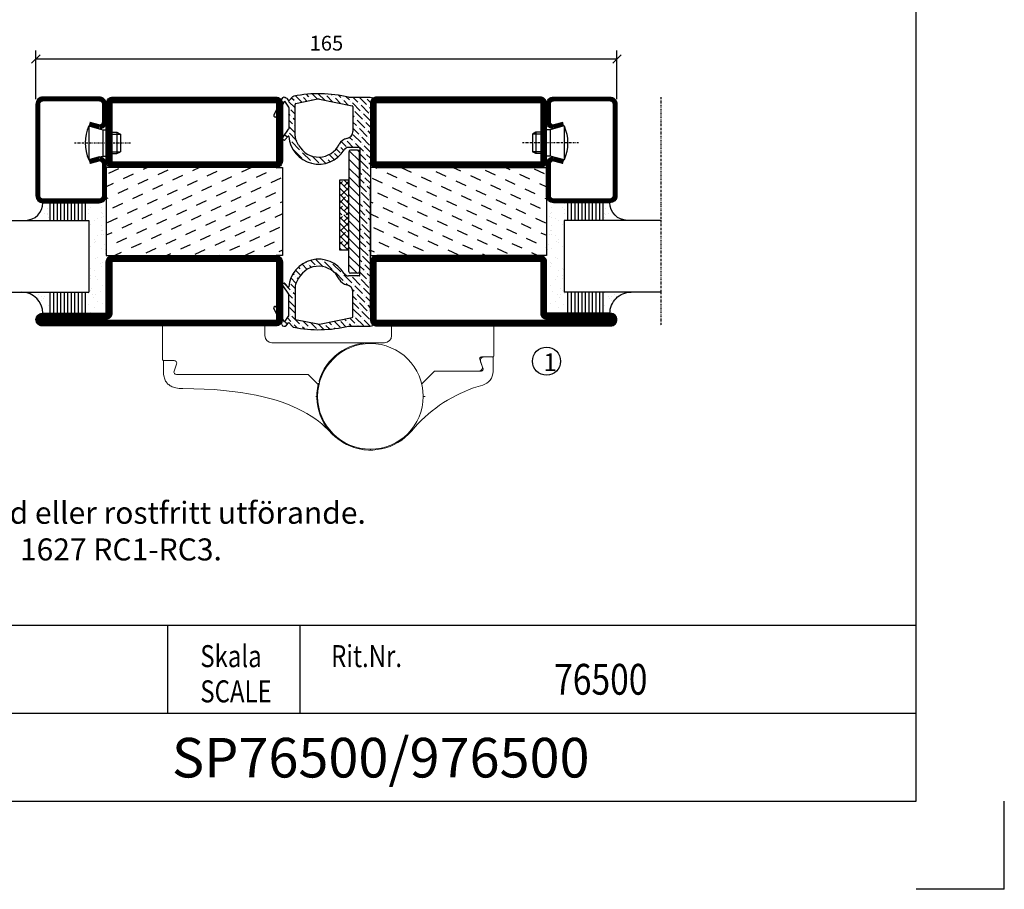
# Model space of a CAD drawing. Extents: x 0 to 1050, y 0 to 742.
# Drawn here: x 770 to 1050, y 0 to 247 of the extents above; entities that cross this region are included whole.
import ezdxf
from ezdxf.enums import TextEntityAlignment as Align

# ---------------------------------------------------------------- set-up
doc = ezdxf.new("R2010")
doc.units = 0
doc.linetypes.add('DASHDOT', pattern=[1, 0.5, -0.25, 0, -0.25])
doc.layers.get('0').update_dxf_attribs({"linetype": 'CONTINUOUS'})
doc.layers.get('DEFPOINTS').update_dxf_attribs({"linetype": 'CONTINUOUS'})
for name, color, linetype in [('CENTRUM', 3, 'DASHDOT'), ('DIM', 2, 'CONTINUOUS'), ('FOGNINGB', 5, 'CONTINUOUS'), ('FRAME050', 6, 'CONTINUOUS'), ('GLAS_MED_FOGNING', 2, 'CONTINUOUS'), ('Gångjärn', 61, 'CONTINUOUS'), ('KON', 8, 'CONTINUOUS'), ('SPKONTUR', 7, 'CONTINUOUS'), ('STALPROFIL', 1, 'CONTINUOUS'), ('SVETEXT', 6, 'CONTINUOUS')]:
    doc.layers.add(name, color=color, linetype=linetype)
doc.styles.add('ROMANS', font='romans', dxfattribs={"width": 0.8})
doc.dimstyles.new('ROMANS', dxfattribs={"dimscale": 1.2, "dimtxt": 3.5, "dimasz": 2, "dimexe": 2, "dimexo": 1, "dimgap": 2, "dimtad": 1, "dimdsep": 46, "dimtxsty": 'ROMANS', "dimblk1": 'OBLIQUE', "dimblk2": 'OBLIQUE', "dimsah": 1, "dimcen": 2.5, "dimclrd": 2, "dimclre": 2, "dimclrt": 6, "dimadec": 0, "dimazin": 0, "dimtfac": 1, "dimtmove": 2, "dimatfit": 3, "dimfxl": 1, "dimtolj": 1, "dimarcsym": 0})

# ---------------------------------------------------------------- blocks, each defined once
blk = doc.blocks.new('*X22')
at = {"color": 0}
for p, q in [((662.5, 158.69), (663.81, 160)), ((663.8, 158.22), (662.5, 159.51)), ((662.5, 156.92), (665, 159.42)), ((665, 158.78), (664.24, 159.54)), ((664.68, 155.56), (662.5, 157.74)), ((662.5, 155.15), (665, 157.65)), ((662.5, 153.38), (665, 155.88)), ((662.91, 153.8), (662.5, 154.21)), ((662.5, 151.62), (665, 154.12)), ((665, 153.48), (663.35, 155.12)), ((663.8, 151.14), (662.5, 152.44)), ((662.65, 150), (665, 152.35)), ((665, 151.71), (664.24, 152.47)), ((663.17, 150), (662.5, 150.67)), ((664.42, 150), (665, 150.58))]:
    blk.add_line(p, q, dxfattribs=at)
blk = doc.blocks.new('SP40067')
at = {"layer": 'GLAS_MED_FOGNING'}
h = blk.add_hatch(dxfattribs=at)
h.set_pattern_fill('ANSI36', color=256, scale=10, angle=90, style=0)
h.set_pattern_definition([(135, (61, 8.9889), (-2.43068, 0.662913), [3.125, -0.625, 0, -0.625])])
h.paths.add_polyline_path([(-25, 39.98), (-25, 60.8), (-24.02, 64.18, 0.427353), (-24.38, 64.81), (-25.09, 64.98), (-31.2, 64.98, 0.107728), (-46.8, 65.28, 0.14867), (-47.05, 65.15), (-48.2, 64), (-48.87, 64.74, 0.530455), (-50.18, 64.56), (-52.45, 59.92, 0.980709), (-51.74, 59.55), (-49.42, 63.85), (-48.2, 62.11), (-48.2, 55.98), (-49.92, 53.52, 0.939218), (-49.22, 52.96), (-48.35, 53.92, -0.659495), (-48.18, 53.86, 0.727419), (-32.47, 50.02, -0.260163), (-31.19, 50.73), (-28.2, 50.73, -0.414214), (-28, 50.53), (-28, 39.98), (-28, 14.43, -0.414214), (-28.2, 14.23), (-31.19, 14.23, -0.260163), (-32.47, 14.94, 0.727419), (-48.18, 11.1, -0.659495), (-48.35, 11.04), (-49.22, 12, 0.939218), (-49.92, 11.44), (-48.2, 8.98), (-48.2, 2.85), (-49.42, 1.1), (-51.74, 5.4, 0.980709), (-52.45, 5.04), (-50.18, 0.4, 0.530455), (-48.87, 0.22), (-48.2, 0.96), (-47.05, -0.19, 0.14867), (-46.8, -0.33, 0.107728), (-31.2, -0.02), (-25.09, -0.02), (-24.38, 0.15, 0.427353), (-24.02, 0.77), (-25, 4.15)])
h.paths.add_polyline_path([(-30, 2.61, -0.356783), (-30.16, 2.41), (-39.5, 0.52, -0.100323), (-39.9, 0.52), (-46.24, 1.8, -0.356783), (-46.4, 2), (-46.4, 11.02, -0.126627), (-46.03, 12.47), (-45.39, 13.62, -0.607369), (-33.86, 13.33, 0.241645), (-31.67, 11.69, -0.365845), (-30, 9.72)], flags=16)
h.paths.add_polyline_path([(-45.39, 51.34), (-46.03, 52.49, -0.126627), (-46.4, 53.94), (-46.4, 62.96, -0.356783), (-46.24, 63.15), (-39.9, 64.44, -0.100323), (-39.5, 64.44), (-30.16, 62.55, -0.356783), (-30, 62.35), (-30, 55.24, -0.365845), (-31.67, 53.27, 0.241645), (-33.86, 51.63, -0.607369)], flags=16)
at = {"layer": 'DIM'}
for p, q in [((-31.15, 49.46), (-31.15, 39.98)), ((-31.04, 49.77), (-28.15, 46.88)), ((-28.65, 49.96), (-30.65, 49.96)), ((-28.72, 49.96), (-28.15, 49.38)), ((-28.15, 39.98), (-28.15, 49.46)), ((-31.15, 47.38), (-28.15, 44.38)), ((-31.04, 44.77), (-28.15, 41.88)), ((-31.15, 42.38), (-28.15, 39.38)), ((-31.15, 15.51), (-31.15, 39.98)), ((-31.15, 39.88), (-28.15, 36.88)), ((-28.15, 39.98), (-28.15, 15.51)), ((-31.15, 37.38), (-28.15, 34.38)), ((-31.04, 34.77), (-28.15, 31.88)), ((-31.15, 32.38), (-28.15, 29.38)), ((-31.15, 29.88), (-28.15, 26.88)), ((-31.15, 27.38), (-28.15, 24.38)), ((-31.15, 24.88), (-28.15, 21.88)), ((-31.15, 22.38), (-28.15, 19.38)), ((-31.15, 19.88), (-28.15, 16.88)), ((-31.15, 17.38), (-28.78, 15.01)), ((-28.65, 15.01), (-30.65, 15.01))]:
    blk.add_line(p, q, dxfattribs=at)
for centre, start, end in [((-30.65, 49.46), 90, 180), ((-28.65, 49.46), 0, 90), ((-30.65, 15.51), 180, 270), ((-28.65, 15.51), 270, 0)]:
    blk.add_arc(centre, 0.5, start, end, dxfattribs=at)
at = {"layer": 'GLAS_MED_FOGNING'}
blk.add_lwpolyline([(-33.7, 21.54), (-33.7, 41.54), (-31.2, 41.54), (-31.2, 21.54)], close=True, dxfattribs=at)
at = {"layer": 'KON'}
blk.add_line((-45.39, 13.62), (-46.03, 12.47), dxfattribs=at)
at = {"layer": 'SPKONTUR'}
for p, q in [((-50.18, 64.56), (-52.45, 59.92)), ((-48.87, 64.74), (-48.2, 64)), ((-48.2, 64), (-47.05, 65.15)), ((-39.9, 64.44), (-46.24, 63.15)), ((-39.5, 64.44), (-30.16, 62.55)), ((-31.2, 64.98), (-25.09, 64.98)), ((-25.09, 64.98), (-24.31, 64.79)), ((-49.42, 63.85), (-51.74, 59.55)), ((-49.42, 63.85), (-48.24, 62.16)), ((-48.2, 62.05), (-48.2, 56.01)), ((-46.4, 53.94), (-46.4, 62.96)), ((-30, 62.35), (-30, 55.24)), ((-25, 60.8), (-24.02, 64.18)), ((-25, 60.8), (-25, 39.98)), ((-49.92, 53.52), (-48.22, 55.95)), ((-49.22, 52.96), (-48.35, 53.92)), ((-45.39, 51.34), (-46.03, 52.49)), ((-28.2, 50.73), (-31.19, 50.73)), ((-28, 50.53), (-28, 39.98)), ((-28, 14.43), (-28, 39.98)), ((-25, 4.15), (-25, 39.98)), ((-28.2, 14.23), (-31.19, 14.23)), ((-49.92, 11.44), (-48.22, 9.01)), ((-49.22, 12), (-48.35, 11.04)), ((-48.2, 2.91), (-48.2, 8.95)), ((-46.4, 11.02), (-46.4, 2)), ((-30, 2.61), (-30, 9.72)), ((-50.18, 0.4), (-52.45, 5.04)), ((-49.42, 1.1), (-51.74, 5.4)), ((-49.42, 1.1), (-48.24, 2.8)), ((-25, 4.15), (-24.02, 0.77)), ((-48.87, 0.22), (-48.2, 0.96)), ((-48.2, 0.96), (-47.05, -0.19)), ((-39.9, 0.52), (-46.24, 1.8)), ((-39.5, 0.52), (-30.16, 2.41)), ((-25.09, -0.02), (-24.31, 0.17)), ((-31.2, -0.02), (-25.09, -0.02))]:
    blk.add_line(p, q, dxfattribs=at)
for centre, radius, start, end in [((-49.46, 64.2), 0.8, 42.181, 153.9568), ((-46.7, 64.79), 0.5, 101.175, 135), ((-39.7, 29.35), 36.63, 76.5803, 101.175), ((-39.7, 63.46), 1, 78.5422, 101.4578), ((-24.5, 64.32), 0.5, 343.8276, 67.8426), ((-48.4, 62.05), 0.2, 360, 35), ((-46.2, 62.96), 0.2, 101.4578, 180), ((-30.2, 62.35), 0.2, 0, 78.5422), ((-52.09, 59.74), 0.4, 153.9568, 331.7248), ((-48.3, 56.01), 0.1, 325, 360), ((-49.55, 53.26), 0.45, 145, 317.819), ((-48.28, 53.85), 0.1, 4.2003, 137.819), ((-39.7, 54.48), 8.5, 184.2003, 328.3318), ((-43.4, 53.94), 3, 180, 208.8672), ((-31.16, 50.31), 3, 99.6207, 153.9599), ((-32, 55.24), 2, 279.6207, 0), ((-39.7, 54.48), 6.5, 208.8672, 333.9599), ((-31.19, 49.23), 1.5, 90, 148.3318), ((-28.2, 50.53), 0.2, 0, 90), ((-39.7, 10.48), 8.5, 31.6682, 175.7997), ((-39.7, 10.48), 6.5, 26.0401, 151.1328), ((-31.19, 15.73), 1.5, 211.6682, 270), ((-28.2, 14.43), 0.2, 270, 0), ((-49.55, 11.69), 0.45, 42.181, 215), ((-43.4, 11.02), 3, 151.1328, 180), ((-31.16, 14.65), 3, 206.0401, 260.3793), ((-32, 9.72), 2, 0, 80.3793), ((-48.28, 11.11), 0.1, 222.181, 355.7997), ((-48.3, 8.95), 0.1, 0, 35), ((-52.09, 5.21), 0.4, 28.2752, 206.0432), ((-48.4, 2.91), 0.2, 325, 0), ((-49.46, 0.75), 0.8, 206.0432, 317.819), ((-46.2, 2), 0.2, 180, 258.5422), ((-39.7, 1.5), 1, 258.5422, 281.4578), ((-30.2, 2.61), 0.2, 281.4578, 360), ((-24.5, 0.64), 0.5, 292.1574, 16.1724), ((-46.7, 0.16), 0.5, 225, 258.825), ((-39.7, 35.6), 36.63, 258.825, 283.4197)]:
    blk.add_arc(centre, radius, start, end, dxfattribs=at)
at = {"layer": 'FOGNINGB', "xscale": -1}
for p in [(631.3, -118.46), (631.3, -128.46)]:
    blk.add_blockref('*X22', p, dxfattribs=at)
blk = doc.blocks.new('_Oblique')
at = {"color": 0, "linetype": 'ByBlock', "lineweight": -2}
blk.add_line((-0.5, -0.5), (0.5, 0.5), dxfattribs=at)
blk = doc.blocks.new('*D55')
at = {"layer": 'DEFPOINTS', "color": 0, "transparency": 16777216}
for p in [(775, 235.82), (775, 223.2), (940, 223.2)]:
    blk.add_point(p, dxfattribs=at)
at = {"layer": 'GLAS_MED_FOGNING', "color": 2, "lineweight": -2, "transparency": 16777216}
for p, q in [((775, 224.4), (775, 238.22)), ((940, 224.4), (940, 238.22)), ((940, 235.82), (775, 235.82))]:
    blk.add_line(p, q, dxfattribs=at)
at = {"layer": 'GLAS_MED_FOGNING', "color": 2, "lineweight": -2, "transparency": 16777216, "xscale": 2.4, "yscale": 2.4, "zscale": 2.4, "rotation": 180}
blk.add_blockref('_Oblique', (775, 235.82), dxfattribs=at)
at = {"layer": 'GLAS_MED_FOGNING', "color": 2, "lineweight": -2, "transparency": 16777216, "xscale": 2.4, "yscale": 2.4, "zscale": 2.4}
blk.add_blockref('_Oblique', (940, 235.82), dxfattribs=at)
at = {"layer": 'GLAS_MED_FOGNING', "color": 6, "transparency": 16777216, "insert": (857.5, 240.32), "char_height": 4.2, "attachment_point": 5, "style": 'ROMANS'}
blk.add_mtext('\\A1;165', dxfattribs=at)
blk = doc.blocks.new('*X38')
at = {"color": 0}
for p, q in [((-44.17, 20.78), (-45, 22.56)), ((-42.66, 24.93), (-42.69, 25)), ((-38.51, 23.42), (-39.24, 25)), ((-34.35, 21.91), (-35.67, 24.74)), ((-30.2, 20.4), (-31.52, 23.23)), ((-28.69, 24.55), (-28.9, 25)), ((-24.54, 23.04), (-25.45, 25)), ((-20.38, 21.53), (-21.7, 24.36)), ((-40.02, 19.27), (-41.34, 22.1)), ((-35.86, 17.76), (-37.19, 20.59)), ((-26.05, 18.89), (-27.37, 21.72)), ((-21.89, 17.37), (-23.21, 20.21)), ((-41.53, 15.12), (-42.85, 17.95)), ((-31.71, 16.25), (-33.03, 19.08)), ((-27.56, 14.73), (-28.88, 17.57)), ((-37.38, 13.6), (-38.7, 16.44)), ((-33.22, 12.09), (-34.54, 14.92)), ((-23.41, 13.22), (-24.73, 16.05)), ((-20, 13.31), (-20.57, 14.54)), ((-43.04, 10.96), (-44.36, 13.79)), ((-38.89, 9.45), (-40.21, 12.28)), ((-29.07, 10.58), (-30.39, 13.41)), ((-24.92, 9.07), (-26.24, 11.9)), ((-34.73, 7.94), (-36.06, 10.77)), ((-30.58, 6.43), (-31.9, 9.26)), ((-20.76, 7.56), (-22.09, 10.39)), ((-44.55, 6.81), (-45, 7.77)), ((-40.4, 5.3), (-41.72, 8.13)), ((-36.25, 3.79), (-37.57, 6.62)), ((-26.43, 4.92), (-27.75, 7.75)), ((-22.28, 3.4), (-23.6, 6.24)), ((-41.91, 1.15), (-43.23, 3.98)), ((-32.09, 2.27), (-33.41, 5.11)), ((-27.94, 0.76), (-29.26, 3.6)), ((-37.76, -0.37), (-39.08, 2.47)), ((-33.6, -1.88), (-34.93, 0.95)), ((-23.79, -0.75), (-25.11, 2.08)), ((-20, -1.48), (-20.96, 0.57)), ((-43.42, -3.01), (-44.74, -0.18)), ((-39.27, -4.52), (-40.59, -1.69)), ((-29.45, -3.39), (-30.77, -0.56)), ((-25.3, -4.9), (-26.62, -2.07)), ((-35.12, -6.03), (-36.44, -3.2)), ((-30.96, -7.54), (-32.28, -4.71)), ((-21.15, -6.41), (-22.47, -3.58)), ((-44.93, -7.16), (-45, -7.02)), ((-40.78, -8.67), (-42.1, -5.84)), ((-36.63, -10.18), (-37.95, -7.35)), ((-26.81, -9.05), (-28.13, -6.22)), ((-22.66, -10.57), (-23.98, -7.73)), ((-42.29, -12.83), (-43.61, -9.99)), ((-32.48, -11.7), (-33.8, -8.86)), ((-28.32, -13.21), (-29.64, -10.37)), ((-38.14, -14.34), (-39.46, -11.5)), ((-33.99, -15.85), (-35.31, -13.02)), ((-24.17, -14.72), (-25.49, -11.89)), ((-20.02, -16.23), (-21.34, -13.4)), ((-43.8, -16.98), (-45, -14.41)), ((-39.65, -18.49), (-40.97, -15.66)), ((-29.83, -17.36), (-31.15, -14.53)), ((-25.68, -18.87), (-27, -16.04)), ((-35.5, -20), (-36.82, -17.17)), ((-31.35, -21.51), (-32.67, -18.68)), ((-21.53, -20.38), (-22.85, -17.55)), ((-41.16, -22.64), (-42.48, -19.81)), ((-37.01, -24.15), (-38.33, -21.32)), ((-27.19, -23.02), (-28.51, -20.19)), ((-23.04, -24.54), (-24.36, -21.7)), ((-43.51, -25), (-43.99, -23.96)), ((-33.17, -25), (-34.18, -22.83)), ((-29.72, -25), (-30.02, -24.34)), ((-20, -23.66), (-20.21, -23.21))]:
    blk.add_line(p, q, dxfattribs=at)
blk = doc.blocks.new('SP76521')
at = {"layer": 'GLAS_MED_FOGNING'}
for points in [[(-20, 23.2), (-20, 25), (-45, 25), (-45, 23.2)], [(-20, -23.2), (-20, -25), (-45, -25), (-45, -23.2)]]:
    blk.add_lwpolyline(points, dxfattribs=at)
at = {"layer": 'SPKONTUR'}
for points in [[(-61.4, 25), (-46.8, 25, -0.4142136), (-45, 23.2), (-45, -23.2, -0.4142136), (-46.8, -25), (-63.2, -25, -0.4142136), (-65, -23.2), (-65, 43.2, -0.4142136), (-63.2, 45), (-63.199, 45, -0.4142136), (-61.4, 43.201)], [(-20, 23.2, -0.4142136), (-18.2, 25), (-1.8, 25, -0.4142136), (0, 23.2), (0, -23.2, -0.4142136), (-1.8, -25), (-18.2, -25, -0.4142136), (-20, -23.2)]]:
    blk.add_lwpolyline(points, format="xyb", close=True, dxfattribs=at)
at = {"layer": 'STALPROFIL', "const_width": 1.8}
for points in [[(-61.4, 24.1), (-46.8, 24.1, -0.4142136), (-45.9, 23.2), (-45.9, -23.2, -0.4142136), (-46.8, -24.1), (-63.2, -24.1, -0.4142136), (-64.1, -23.2), (-64.1, 43.2, -0.4142136), (-63.199, 44.1, -0.4142136), (-62.3, 43.201), (-62.3, 25, 0.4142136)], [(-19.1, 23.2, -0.4142136), (-18.2, 24.1), (-1.8, 24.1, -0.4142136), (-0.9, 23.2), (-0.9, -23.2, -0.4142136), (-1.8, -24.1), (-18.2, -24.1, -0.4142136), (-19.1, -23.2)]]:
    blk.add_lwpolyline(points, format="xyb", close=True, dxfattribs=at)
at = {"layer": 'GLAS_MED_FOGNING'}
blk.add_blockref('*X38', (0, 0), dxfattribs=at)
blk = doc.blocks.new('*X62')
at = {"color": 0}
for p, q in [((-54.91, 29.43), (-54.91, 29.43)), ((-54.35, 29.09), (-54.35, 29.09)), ((-53.67, 29.92), (-53.67, 29.92)), ((-51.63, 29.45), (-51.63, 29.45)), ((-51.01, 29.96), (-51.01, 29.96)), ((-50.85, 28.14), (-50.85, 28.14)), ((-50.59, 29.59), (-50.59, 29.59)), ((-49.52, 29.98), (-49.52, 29.98)), ((-49.27, 28.36), (-49.27, 28.36)), ((-48.97, 29.8), (-48.97, 29.8)), ((-48.68, 29.44), (-48.68, 29.44)), ((-45.73, 28.12), (-45.73, 28.12)), ((-43.29, 29.99), (-43.29, 29.99)), ((-42.45, 29.46), (-42.45, 29.46)), ((-41.27, 28.29), (-41.27, 28.29)), ((-40.33, 28.31), (-40.33, 28.31)), ((-36.22, 29.47), (-36.22, 29.47)), ((-35.09, 28.38), (-35.09, 28.38)), ((-55.28, 26.61), (-55.28, 26.61)), ((-53.54, 26.07), (-53.54, 26.07)), ((-51.87, 27.5), (-51.87, 27.5)), ((-48.14, 26.26), (-48.14, 26.26)), ((-47.28, 26.54), (-47.28, 26.54)), ((-46.91, 26.2), (-46.91, 26.2)), ((-45.64, 27.51), (-45.64, 27.51)), ((-44.41, 25.22), (-44.41, 25.22)), ((-43.37, 25.36), (-43.37, 25.36)), ((-42.91, 26.33), (-42.91, 26.33)), ((-41.74, 25.57), (-41.74, 25.57)), ((-40.9, 27.96), (-40.9, 27.96)), ((-39.41, 27.52), (-39.41, 27.52)), ((-39.16, 26.36), (-39.16, 26.36)), ((-39.02, 25.93), (-39.02, 25.93)), ((-37.98, 26.07), (-37.98, 26.07)), ((-37.79, 26.31), (-37.79, 26.31)), ((-36.36, 26.28), (-36.36, 26.28))]:
    blk.add_line(p, q, dxfattribs=at)
blk = doc.blocks.new('*X58')
at = {"color": 0}
for p, q in [((-57.66, 43.32), (-57.66, 43.32)), ((-57.29, 42.98), (-57.29, 42.98)), ((-57.17, 44.26), (-57.17, 44.26)), ((-56.72, 42.52), (-56.72, 42.52)), ((-56.58, 43.49), (-56.58, 43.49)), ((-56.12, 44.39), (-56.12, 44.39)), ((-59.16, 41.51), (-59.16, 41.51)), ((-55.55, 41.39), (-55.55, 41.39)), ((-61.36, 28.17), (-61.36, 28.17)), ((-61.13, 29.42), (-61.13, 29.42)), ((-59.73, 28.38), (-59.73, 28.38)), ((-58.79, 29.95), (-58.79, 29.95)), ((-57.02, 28.74), (-57.02, 28.74)), ((-56.08, 28.07), (-56.08, 28.07)), ((-55.98, 28.88), (-55.98, 28.88)), ((-55.75, 29.97), (-55.75, 29.97)), ((-58.66, 26.09), (-58.66, 26.09)), ((-58.1, 27.49), (-58.1, 27.49))]:
    blk.add_line(p, q, dxfattribs=at)
blk = doc.blocks.new('GLASV6_18')
at = {"layer": 'GLAS_MED_FOGNING'}
for p, q in [((9.6, 49), (9.6, 30)), ((9.6, 41), (3.6, 41)), ((9.6, 40), (3.6, 40)), ((9.6, 39), (3.6, 39)), ((9.6, 38), (3.6, 38)), ((9.6, 37), (3.6, 37)), ((9.6, 36), (3.6, 36)), ((9.6, 35), (3.6, 35)), ((9.6, 34), (3.6, 34)), ((9.6, 33), (3.6, 33)), ((9.6, 32), (3.6, 32)), ((9.6, 31), (3.6, 31))]:
    blk.add_line(p, q, dxfattribs=at)
blk.add_arc((3.6, 49), 6, 270, 0, dxfattribs=at)
blk.add_blockref('*X58', (65, 0), dxfattribs=at)
blk = doc.blocks.new('SP40020')
at = {"layer": 'CENTRUM'}
blk.add_line((-13, 34.07), (-13, 18), dxfattribs=at)
at = {"layer": 'GLAS_MED_FOGNING'}
for p, q in [((-8.2, 30), (-17.8, 30)), ((-17.8, 30), (-16.73, 26)), ((-8.2, 30), (-9.27, 26)), ((-9.27, 26), (-16.73, 26)), ((-16.73, 26), (-16.73, 25)), ((-9.27, 26), (-9.27, 25)), ((-16, 23.5), (-16, 22)), ((-15.5, 23.5), (-15.5, 21)), ((-10.5, 23.5), (-10.5, 21)), ((-10, 23.5), (-10, 22)), ((-10, 22), (-16, 22)), ((-16, 22), (-15.5, 21)), ((-10.5, 21), (-15.5, 21)), ((-10, 22), (-10.5, 21))]:
    blk.add_line(p, q, dxfattribs=at)
blk.add_arc((-13, 18.93), 12.07, 66.5445, 113.4555, dxfattribs=at)
blk = doc.blocks.new('SP43020')
at = {"layer": 'SPKONTUR'}
blk.add_lwpolyline([(-8.2, 30), (-9, 27, 0.414214), (-7, 25), (-2, 25, 0.414214), (0, 27), (0, 43, 0.414214), (-2, 45), (-28, 45, 0.414214), (-30, 43), (-30, 27, 0.414214), (-28, 25), (-19, 25, 0.414214), (-17, 27), (-17.8, 30)], format="xyb", dxfattribs=at)
at = {"layer": 'STALPROFIL', "const_width": 1.25}
blk.add_lwpolyline([(-7.59, 29.84), (-8.37, 26.93, 0.398381), (-7, 25.62), (-2, 25.62, 0.414214), (-0.62, 27), (-0.62, 43, 0.414214), (-2, 44.38), (-28, 44.38, 0.414214), (-29.37, 43), (-29.37, 27, 0.414214), (-28, 25.62), (-19, 25.62, 0.398381), (-17.63, 26.93), (-18.41, 29.84)], format="xyb", dxfattribs=at)
at = {"layer": 'GLAS_MED_FOGNING'}
blk.add_blockref('SP40020', (0, 0), dxfattribs=at)
blk = doc.blocks.new('*X59')
at = {"color": 0}
for p, q in [((-39.97, 46.52), (-39.97, 46.52)), ((-38.03, 42.56), (-38.03, 42.56)), ((-39.43, 41.14), (-39.43, 41.14)), ((-39.17, 41.45), (-39.17, 41.45)), ((-38.29, 41.72), (-38.29, 41.72)), ((-38.13, 41.58), (-38.13, 41.58)), ((-36.5, 41.8), (-36.5, 41.8)), ((-37.92, 30.16), (-37.92, 30.16)), ((-37.06, 30), (-37.06, 30)), ((-36.22, 29.47), (-36.22, 29.47)), ((-35.25, 30.05), (-35.25, 30.05)), ((-35.09, 28.38), (-35.09, 28.38)), ((-39.41, 27.52), (-39.41, 27.52)), ((-39.16, 26.36), (-39.16, 26.36)), ((-39.02, 25.93), (-39.02, 25.93)), ((-37.98, 26.07), (-37.98, 26.07)), ((-37.79, 26.31), (-37.79, 26.31)), ((-36.36, 26.28), (-36.36, 26.28))]:
    blk.add_line(p, q, dxfattribs=at)
blk = doc.blocks.new('GLASH5')
at = {"layer": 'GLAS_MED_FOGNING'}
for p, q in [((-25, 49), (-25, 30)), ((-20, 41), (-25, 41)), ((-20, 40), (-25, 40)), ((-20, 39), (-25, 39)), ((-20, 38), (-25, 38)), ((-20, 37), (-25, 37)), ((-20, 36), (-25, 36)), ((-20, 35), (-25, 35)), ((-20, 34), (-25, 34)), ((-20, 33), (-25, 33)), ((-20, 32), (-25, 32)), ((-20, 31), (-25, 31))]:
    blk.add_line(p, q, dxfattribs=at)
blk.add_arc((-20, 48), 5, 180, 270, dxfattribs=at)
blk.add_blockref('*X59', (15, 0), dxfattribs=at)
blk = doc.blocks.new('65_SP43020')
at = {"layer": 'CENTRUM'}
blk.add_lwpolyline([(0, 57.5), (-35, 57.5), (-55.4, 57.5), (-65, 57.5)], dxfattribs=at)
at = {"layer": 'GLAS_MED_FOGNING'}
for p, q in [((-55.4, 57.5), (-55.4, 49)), ((-35, 57.5), (-35, 49)), ((-35, 30), (-55.4, 30))]:
    blk.add_line(p, q, dxfattribs=at)
for name, p in [('GLASV6_18', (-65, 0)), ('SP43020', (0, 0))]:
    blk.add_blockref(name, p)
for name, p in [('GLASH5', (-10, 0)), ('*X62', (0, 0))]:
    blk.add_blockref(name, p, dxfattribs=at)

msp = doc.modelspace()

# ---------------------------------------------------------------- linework, layer by layer
at = {"layer": 'FRAME050', "color": 5}
for p, q in [((1025, 25), (1025, 717.5)), ((600, 75), (1025, 75)), ((812.5, 50), (812.5, 75)), ((850, 50), (850, 75)), ((1025, 25), (1025, 75)), ((737.5, 50), (1025, 50)), ((25, 25), (1025, 25)), ((597.966, 25), (1025, 25)), ((1050, 0), (1050, 25)), ((1050, 0), (1050, 25)), ((1050, 0), (1025, 0)), ((1050, 0), (1025, 0)), ((1050, 0), (1025, 0)), ((1050, 0), (1025, 0))]:
    msp.add_line(p, q, dxfattribs=at)
at = {"layer": 'GLAS_MED_FOGNING'}
msp.add_circle((920, 149.995), 4, dxfattribs=at)
at = {"layer": 'Gångjärn', "lineweight": 5}
for p, q in [((819.996, 160), (811, 160)), ((811, 160), (811, 150.4)), ((825.5, 160), (825.5, 160)), ((840, 160), (830.975, 160)), ((840, 157.25), (840, 160)), ((876, 157.25), (876, 160)), ((876, 160), (884.996, 160)), ((890.5, 160), (890.5, 160)), ((905, 160), (905, 151.4)), ((870, 155.25), (842, 155.25)), ((870, 155.25), (874, 155.25)), ((870, 155.25), (870, 155.25)), ((870, 155.25), (870, 155.25)), ((904.8, 151.2), (901.5, 151.2)), ((902.214, 151.2), (904.614, 151.2)), ((904.814, 151), (904.814, 147.05)), ((811.2, 150.2), (814.25, 150.2)), ((814.25, 150.2), (811.2, 150.2)), ((811.2, 150.2), (811.2, 147.2)), ((814.955, 149.193), (814.232, 147.207)), ((814.232, 147.207), (814.955, 149.193)), ((901.03, 150.529), (901.753, 148.542)), ((901.998, 147.871), (901.274, 149.858)), ((811.2, 147.2), (811.218, 146.723)), ((811.218, 146.723), (811.255, 146.283)), ((811.255, 146.283), (811.311, 145.879)), ((811.311, 145.879), (811.387, 145.517)), ((811.387, 145.517), (811.482, 145.192)), ((814.936, 146.2), (852.3, 146.2)), ((852.3, 146.2), (814.936, 146.2)), ((852.3, 146.2), (855.139, 143.361)), ((855.139, 143.361), (852.3, 146.2)), ((888.162, 147.141), (884.573, 143.552)), ((884.574, 143.549), (888.166, 147.141)), ((900.814, 147.2), (888.304, 147.2)), ((888.308, 147.2), (901.528, 147.2)), ((811.482, 145.192), (811.59, 144.892)), ((811.59, 144.892), (811.71, 144.615)), ((811.71, 144.615), (811.844, 144.363)), ((811.844, 144.363), (811.991, 144.127)), ((811.991, 144.127), (812.149, 143.907)), ((812.149, 143.907), (812.321, 143.704)), ((812.321, 143.704), (812.508, 143.512)), ((812.508, 143.512), (812.711, 143.332)), ((812.711, 143.332), (812.929, 143.164)), ((812.929, 143.164), (813.169, 143.007)), ((813.169, 143.007), (813.431, 142.859)), ((813.431, 142.859), (813.715, 142.723)), ((813.715, 142.723), (814.031, 142.599)), ((814.031, 142.599), (814.378, 142.488)), ((855.337, 143.163), (855.139, 143.361)), ((855.412, 143.641), (855.446, 143.632)), ((900.579, 142.814), (899.289, 142.386)), ((901.886, 143.2), (900.579, 142.814)), ((814.378, 142.488), (814.757, 142.39)), ((814.757, 142.39), (815.178, 142.312)), ((815.178, 142.312), (815.644, 142.255)), ((815.644, 142.255), (816.151, 142.218)), ((816.151, 142.218), (816.7, 142.2)), ((816.7, 142.2), (819.806, 142.161)), ((819.806, 142.161), (822.766, 142.065)), ((822.766, 142.065), (825.582, 141.913)), ((825.582, 141.913), (828.247, 141.699)), ((828.247, 141.699), (830.768, 141.429)), ((830.768, 141.429), (833.156, 141.112)), ((833.156, 141.112), (835.411, 140.75)), ((835.411, 140.75), (837.533, 140.34)), ((837.533, 140.34), (839.541, 139.893)), ((839.541, 139.893), (841.437, 139.408)), ((855, 140), (854.5, 140)), ((885.5, 140), (885, 140)), ((894.302, 140.257), (893.106, 139.623)), ((895.52, 140.851), (894.302, 140.257)), ((896.76, 141.405), (895.52, 140.851)), ((898.016, 141.917), (896.76, 141.405)), ((899.289, 142.386), (898.016, 141.917)), ((841.437, 139.408), (843.22, 138.885)), ((843.22, 138.885), (844.905, 138.331)), ((844.905, 138.331), (846.494, 137.746)), ((846.494, 137.746), (847.985, 137.131)), ((847.985, 137.131), (849.392, 136.489)), ((889.658, 137.488), (888.561, 136.701)), ((890.782, 138.237), (889.658, 137.488)), ((891.931, 138.949), (890.782, 138.237)), ((893.106, 139.623), (891.931, 138.949)), ((849.392, 136.489), (850.716, 135.823)), ((850.716, 135.823), (851.956, 135.131)), ((851.956, 135.131), (853.123, 134.419)), ((853.123, 134.419), (854.216, 133.688)), ((886.453, 135.022), (885.444, 134.131)), ((887.492, 135.879), (886.453, 135.022)), ((888.561, 136.701), (887.492, 135.879)), ((854.216, 133.688), (855.236, 132.936)), ((855.236, 132.936), (856.195, 132.166)), ((856.195, 132.166), (857.095, 131.378)), ((883.526, 132.253), (882.616, 131.268)), ((884.468, 133.207), (883.526, 132.253)), ((885.444, 134.131), (884.468, 133.207)), ((857.095, 131.378), (857.932, 130.573)), ((857.932, 130.573), (858.708, 129.75)), ((882.616, 131.268), (881.74, 130.25)), ((870, 125), (870, 124.7))]:
    msp.add_line(p, q, dxfattribs=at)
msp.add_circle((870, 140), 15, dxfattribs=at)
for centre, radius, start, end in [((842, 157.25), 2, 180, 270), ((874, 157.25), 2, 270, 0), ((870, 140), 15.25, 90, 163.23857), ((901.5, 150.7), 0.5, 90, 200), ((902.214, 150.2), 1, 90, 200), ((904.614, 151), 0.2, 0, 90), ((904.8, 151.4), 0.2, 270, 0), ((811.2, 150.4), 0.2, 180, 270), ((814.25, 149.45), 0.75, 340, 90), ((814.25, 149.45), 0.75, 340, 90), ((900.814, 148.2), 1, 270, 20), ((814.936, 146.95), 0.75, 160, 270), ((814.936, 146.95), 0.75, 160, 270), ((888.304, 147), 0.2, 90, 135), ((888.308, 147), 0.2, 90, 135), ((901.528, 147.7), 0.5, 270, 20), ((900.819, 147.05), 3.995, 285.48847, 0), ((870.014, 140), 15.25, 166.76143, 320.25706), ((855.364, 143.447), 0.2, 76, 166.76143), ((855.589, 144.34), 0.2, 163.23857, 249.6868), ((854.999, 142.746), 1.5, 67.24154, 69.6868), ((884.65, 143.447), 0.2, 84.20376, 85.232), ((870, 140), 15.25, 222.23176, 270.02333)]:
    msp.add_arc(centre, radius, start, end, dxfattribs=at)
msp.add_point((866.5, 160), dxfattribs=at)

# ---------------------------------------------------------------- block references
at = {"rotation": 90}
msp.add_blockref('65_SP43020', (820, 225), dxfattribs=at)
at = {"xscale": -1, "rotation": 270}
msp.add_blockref('65_SP43020', (895, 225), dxfattribs=at)
at = {"layer": 'GLAS_MED_FOGNING', "rotation": 90}
msp.add_blockref('SP76521', (820, 225), dxfattribs=at)
at = {"layer": 'GLAS_MED_FOGNING'}
msp.add_blockref('SP40067', (895, 159.979), dxfattribs=at)
at = {"layer": 'GLAS_MED_FOGNING', "xscale": -1, "rotation": 270}
msp.add_blockref('SP76521', (895, 225), dxfattribs=at)

# ---------------------------------------------------------------- texts
at = {"insert": (600.521, 110.074), "char_height": 6.25, "attachment_point": 1}
msp.add_mtext_dynamic_manual_height_columns('{\\fArial|b0|i0|c0|p34;\\C6;Brand-isolerad kosntruktion EI30, Lackerad eller rostfritt utförande.\\PDörr och fast parti. Inbrottsklass Enl.SS EN 1627 RC1-RC3.}', width=415.26371, gutter_width=12.5, heights=[0], dxfattribs=at)
at = {"layer": 'CENTRUM', "insert": (919.121, 152.208), "char_height": 5, "width": 7.5, "attachment_point": 1, "style": 'ROMANS'}
msp.add_mtext('{\\C6;1}', dxfattribs=at)
at = {"layer": 'SVETEXT', "color": 7, "style": 'ROMANS', "width": 0.8}
for s, p in [('Skala', (821.681, 66.224)), ('Rit.Nr.', (858.831, 66.224))]:
    msp.add_text(s, height=6.25, dxfattribs=at).set_placement(p, align=Align.MIDDLE_LEFT)
at = {"layer": 'SVETEXT', "style": 'ROMANS', "width": 0.8, "flags": 8}
msp.add_attdef('76500', text='X', height=8.75, dxfattribs=at).set_placement((935.413, 58.521), align=Align.MIDDLE)
msp.add_attdef('SCALE', text='1:1', height=6.25, dxfattribs=at).set_placement((821.681, 56.224), align=Align.MIDDLE_LEFT)
at = {"layer": 'SVETEXT', "style": 'ROMANS', "flags": 8}
msp.add_attdef('SP76500/976500', text='XXX', height=11.25, dxfattribs=at).set_placement((872.931, 35.926), align=Align.MIDDLE)

# ---------------------------------------------------------------- dimensions: what is measured, and where the dimension line sits
at = {"layer": 'GLAS_MED_FOGNING'}
dim = msp.add_linear_dim(base=(775, 235.816), p1=(940, 223.198), p2=(775, 223.198), angle=180, dimstyle='ROMANS', dxfattribs=at)
dim.commit()
dim.dimension.update_dxf_attribs({"geometry": '*D55', "text_midpoint": (857.5, 240.316)})

doc.saveas('drawing.dxf')
